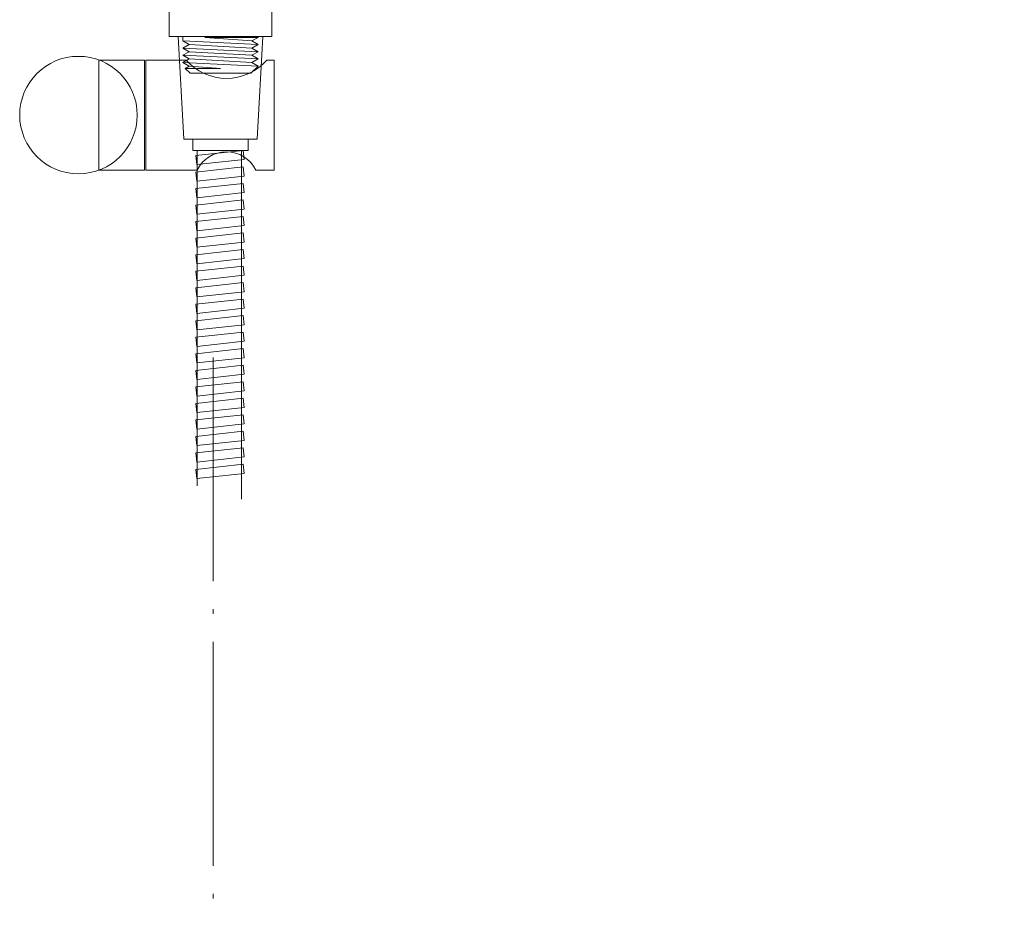
# Model space of a CAD drawing. Units: millimetres. Extents: x -1202 to 1452, y -714 to 1178.
# Drawn here: x -1202 to -934, y 719 to 962 of the extents above; entities that cross this region are included whole.
import ezdxf

# ---------------------------------------------------------------- set-up
doc = ezdxf.new("R2010")
doc.units = ezdxf.units.MM
doc.header["$LTSCALE"] = 10
doc.linetypes.add('ISO-04 一点長鎖線', pattern=[7.747, 6.096, -0.762, 0.127, -0.762])
doc.layers.add('一般', color=7, linetype='Continuous', lineweight=0)

# ---------------------------------------------------------------- blocks, each defined once
blk = doc.blocks.new('グループ-27')
at = {"layer": '一般', "color": 0, "linetype": 'Continuous', "lineweight": 0, "flags": 128}
blk.add_lwpolyline([(-1233.8, 809.89, 0.733333), (-1213.8, 809.89), (-1213.8, 822.55), (-1233.8, 822.55)], format="xyb", close=True, dxfattribs=at)
blk.add_lwpolyline([(-1209.8, 806.24), (-1209.8, 702.89), (-1237.8, 702.89), (-1237.8, 806.26)], dxfattribs=at)
at = {"layer": '一般', "color": 0, "linetype": 'Continuous', "lineweight": 0}
blk.add_open_spline([(-1233.8, 809.89), (-1242.2, 805.89), (-1223.8, 797.89), (-1205.4, 805.89), (-1213.8, 809.89)], degree=2, dxfattribs=at)
blk = doc.blocks.new('ねじ山-9')
at = {"layer": '一般', "color": 0, "linetype": 'Continuous', "lineweight": 0}
for p, q in [((-10.25, -0.23), (4.28, -0.23)), ((-10.25, -2.18), (-8.56, -3.16)), ((4.28, -0.23), (-8.56, -1.21)), ((-8.56, -3.16), (-10.25, -4.14)), ((-10.25, -4.14), (-8.56, -5.12)), ((-8.56, -5.12), (-10.25, -6.09)), ((-10.25, -6.09), (-8.56, -7.07)), ((-8.56, -7.07), (-10.25, -8.05)), ((-10.25, -8.05), (-8.3, -10)), ((0, -8.67), (8.56, -8.05)), ((9.63, -8.67), (0, -8.67))]:
    blk.add_line(p, q, dxfattribs=at)
at = {"layer": '一般', "color": 0, "linetype": 'Continuous', "lineweight": 0, "flags": 128}
for points in [[(-10.25, 0), (-10.25, -0.23), (-8.56, -1.21), (-10.25, -2.18), (10.25, -1.21), (10.25, 0)], [(-10.25, -4.14), (10.25, -3.16), (8.56, -2.18)], [(-8.56, -3.16), (8.56, -2.18), (10.25, -1.21)], [(-10.25, -6.09), (10.25, -5.12), (8.56, -4.14)], [(-8.56, -5.12), (8.56, -4.14), (10.25, -3.16)], [(-8.56, -7.07), (8.56, -6.09), (10.25, -5.12)], [(-10.25, -8.05), (10.25, -7.07), (8.56, -6.09)], [(-8.3, -10), (8.3, -10), (9.63, -8.67), (8.56, -8.05), (10.25, -7.07)]]:
    blk.add_lwpolyline(points, dxfattribs=at)
blk = doc.blocks.new('グループ-92')
at = {"layer": '一般', "color": 0}
blk.add_blockref('グループ-27', (0, 0), dxfattribs=at)
at = {"layer": '一般', "color": 0, "xscale": -1}
blk.add_blockref('ねじ山-9', (-1223.8, 702.89), dxfattribs=at)
blk = doc.blocks.new('グループ-93')
at = {"layer": '一般', "color": 0, "linetype": 'Continuous', "lineweight": 0}
for p, q in [((-1213.8, 674.89), (-1233.8, 674.89)), ((-1233.05, 674.89), (-1214.55, 674.89))]:
    blk.add_line(p, q, dxfattribs=at)
at = {"layer": '一般', "color": 0, "linetype": 'Continuous', "lineweight": 0, "flags": 128}
for points in [[(-1212.3, 702.89), (-1235.3, 702.89), (-1233.8, 674.89), (-1213.8, 674.89)], [(-1231.3, 674.89), (-1216.3, 674.89), (-1216.3, 671.89), (-1231.3, 671.89)], [(-1217.61, 671.89), (-1217.34, 669.4), (-1230.26, 667.99), (-1230.53, 670.48)], [(-1217.61, 667.39), (-1217.34, 664.9), (-1230.26, 663.49), (-1230.53, 665.98)], [(-1217.61, 662.89), (-1217.34, 660.4), (-1230.26, 658.99), (-1230.53, 661.48)], [(-1217.61, 658.39), (-1217.34, 655.9), (-1230.26, 654.49), (-1230.53, 656.98)], [(-1217.61, 653.89), (-1217.34, 651.4), (-1230.26, 649.99), (-1230.53, 652.48)], [(-1217.61, 649.39), (-1217.34, 646.9), (-1230.26, 645.49), (-1230.53, 647.98)], [(-1217.61, 644.89), (-1217.34, 642.4), (-1230.26, 640.99), (-1230.53, 643.48)], [(-1217.61, 640.39), (-1217.34, 637.9), (-1230.26, 636.49), (-1230.53, 638.98)], [(-1217.61, 635.89), (-1217.34, 633.4), (-1230.26, 631.99), (-1230.53, 634.48)], [(-1217.61, 631.39), (-1217.34, 628.9), (-1230.26, 627.49), (-1230.53, 629.98)], [(-1217.61, 626.89), (-1217.34, 624.4), (-1230.26, 622.99), (-1230.53, 625.48)], [(-1217.61, 622.39), (-1217.34, 619.9), (-1230.26, 618.49), (-1230.53, 620.98)], [(-1217.61, 622.39), (-1217.34, 619.9), (-1230.26, 618.49), (-1230.53, 620.98)], [(-1217.61, 617.89), (-1217.34, 615.4), (-1230.26, 613.99), (-1230.53, 616.48)], [(-1217.61, 617.89), (-1217.34, 615.4), (-1230.26, 613.99), (-1230.53, 616.48)], [(-1217.61, 617.89), (-1217.34, 615.4), (-1230.26, 613.99), (-1230.53, 616.48)], [(-1217.61, 613.39), (-1217.34, 610.9), (-1230.26, 609.49), (-1230.53, 611.98)], [(-1217.61, 613.39), (-1217.34, 610.9), (-1230.26, 609.49), (-1230.53, 611.98)], [(-1217.61, 613.39), (-1217.34, 610.9), (-1230.26, 609.49), (-1230.53, 611.98)], [(-1217.61, 613.39), (-1217.34, 610.9), (-1230.26, 609.49), (-1230.53, 611.98)], [(-1217.61, 608.89), (-1217.34, 606.4), (-1230.26, 604.99), (-1230.53, 607.48)], [(-1217.61, 608.89), (-1217.34, 606.4), (-1230.26, 604.99), (-1230.53, 607.48)], [(-1217.61, 608.89), (-1217.34, 606.4), (-1230.26, 604.99), (-1230.53, 607.48)], [(-1217.61, 608.89), (-1217.34, 606.4), (-1230.26, 604.99), (-1230.53, 607.48)], [(-1217.61, 608.89), (-1217.34, 606.4), (-1230.26, 604.99), (-1230.53, 607.48)], [(-1217.61, 604.39), (-1217.34, 601.9), (-1230.26, 600.49), (-1230.53, 602.98)], [(-1217.61, 604.39), (-1217.34, 601.9), (-1230.26, 600.49), (-1230.53, 602.98)], [(-1217.61, 604.39), (-1217.34, 601.9), (-1230.26, 600.49), (-1230.53, 602.98)], [(-1217.61, 604.39), (-1217.34, 601.9), (-1230.26, 600.49), (-1230.53, 602.98)], [(-1217.61, 604.39), (-1217.34, 601.9), (-1230.26, 600.49), (-1230.53, 602.98)], [(-1217.61, 599.89), (-1217.34, 597.4), (-1230.26, 595.99), (-1230.53, 598.48)], [(-1217.61, 599.89), (-1217.34, 597.4), (-1230.26, 595.99), (-1230.53, 598.48)], [(-1217.61, 599.89), (-1217.34, 597.4), (-1230.26, 595.99), (-1230.53, 598.48)], [(-1217.61, 599.89), (-1217.34, 597.4), (-1230.26, 595.99), (-1230.53, 598.48)], [(-1217.61, 595.39), (-1217.34, 592.9), (-1230.26, 591.49), (-1230.53, 593.98)], [(-1217.61, 595.39), (-1217.34, 592.9), (-1230.26, 591.49), (-1230.53, 593.98)], [(-1217.61, 595.39), (-1217.34, 592.9), (-1230.26, 591.49), (-1230.53, 593.98)], [(-1217.61, 590.89), (-1217.34, 588.4), (-1230.26, 586.99), (-1230.53, 589.48)], [(-1217.61, 590.89), (-1217.34, 588.4), (-1230.26, 586.99), (-1230.53, 589.48)], [(-1217.61, 586.39), (-1217.34, 583.9), (-1230.26, 582.49), (-1230.53, 584.98)]]:
    blk.add_lwpolyline(points, close=True, dxfattribs=at)
blk.add_lwpolyline([(-1218.11, 576.89), (-1218.11, 671.89), (-1230.11, 671.89), (-1230.11, 580.56)], dxfattribs=at)
blk = doc.blocks.new('グループ-94')
at = {"layer": '一般', "color": 0}
for name in ['グループ-92', 'グループ-93']:
    blk.add_blockref(name, (0, 0), dxfattribs=at)
blk = doc.blocks.new('グループ-95')
at = {"layer": '一般', "color": 0, "lineweight": 0, "flags": 128}
blk.add_lwpolyline([(-1256.96, 696.49), (-1244.46, 696.49), (-1244.46, 666.49), (-1256.96, 666.49)], close=True, dxfattribs=at)
at = {"layer": '一般', "color": 0, "linetype": 'Continuous', "lineweight": 0, "flags": 128}
blk.add_lwpolyline([(-1211.16, 696.49), (-1209.16, 696.49), (-1209.16, 666.49), (-1214.16, 666.49, 0.625), (-1230.16, 666.49), (-1244.16, 666.49), (-1244.16, 696.49), (-1233.16, 696.49, 0.454545)], format="xyb", close=True, dxfattribs=at)
at = {"layer": '一般', "color": 0, "linetype": 'Continuous', "lineweight": 0}
blk.add_circle((-1262.46, 681.49), 16, dxfattribs=at)
blk = doc.blocks.new('グループ-96')
at = {"layer": '一般', "color": 0}
for name in ['グループ-94', 'グループ-95']:
    blk.add_blockref(name, (0, 0), dxfattribs=at)

msp = doc.modelspace()

# ---------------------------------------------------------------- linework, layer by layer
at = {"layer": '一般', "color": 0, "linetype": 'ISO-04 一点長鎖線', "lineweight": 0}
msp.add_open_spline([(-1149.16, 870.26), (-1149.16, 307.76), (-1149.16, -278.86), (-1120.35, -320.63), (-1070.46, -344.74), (-1012.85, -344.74), (-962.96, -320.63), (-934.16, -278.86), (-934.16, -67.74), (-934.16, 119.26)], degree=2, knots=[0, 0, 0, 0.629059, 0.656028, 0.682997, 0.709966, 0.736935, 0.763904, 0.790873, 1, 1, 1], dxfattribs=at)

# ---------------------------------------------------------------- block references
at = {"layer": '一般', "color": 0}
msp.add_blockref('グループ-96', (76.63, 254.77), dxfattribs=at)

doc.saveas('drawing.dxf')
